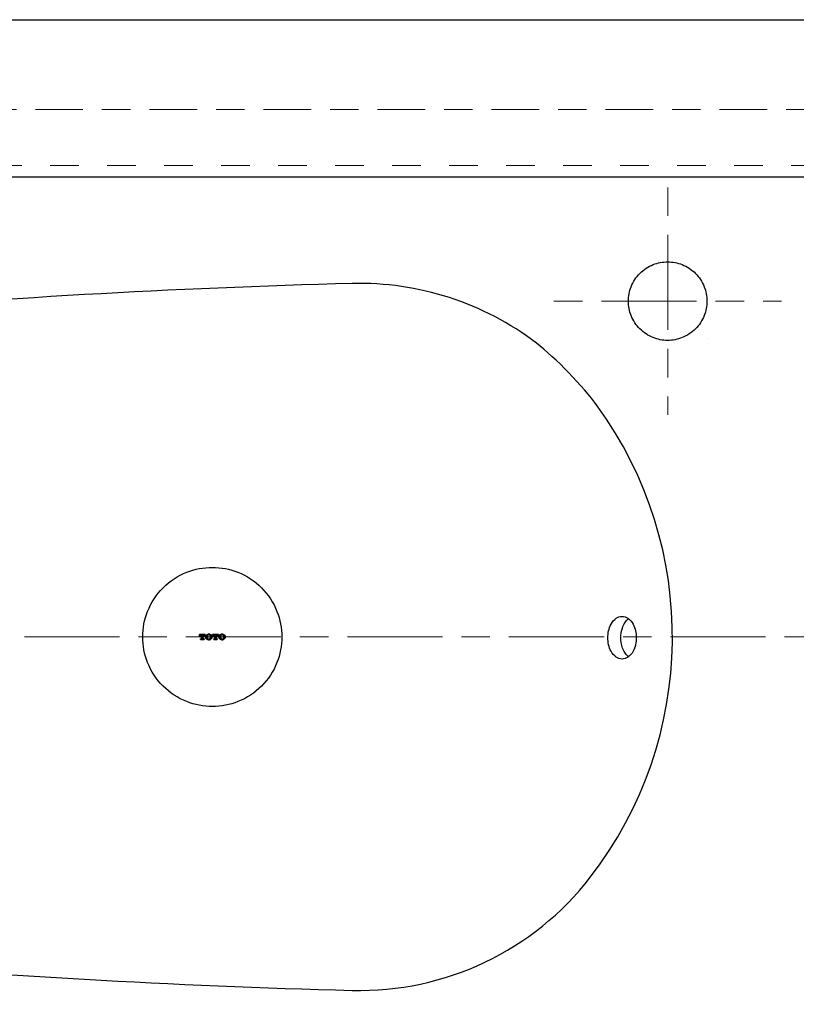
# Model space of a CAD drawing. Units: millimetres. Extents: x 0 to 250, y -250 to 0.
# Drawn here: x 73 to 110, y -86 to -40 of the extents above; entities that cross this region are included whole.
import ezdxf

# ---------------------------------------------------------------- set-up
doc = ezdxf.new("R2010")
doc.units = ezdxf.units.MM
doc.header["$MEASUREMENT"] = 0
for name, pattern in [('AI-Linetype-1', [7.670937, 1.353695, -0.902463, 4.512316, -0.902463]), ('AI-Linetype-18', [7.670937, 1.353695, -0.902463, 4.512316, -0.902463]), ('AI-Linetype-2', [7.670937, 1.353695, -0.902463, 4.512316, -0.902463]), ('AI-Linetype-21', [5.414779, 1.353695, -0.902463, 2.256158, -0.902463]), ('AI-Linetype-22', [2.70739, 1.353695, -1.353695])]:
    doc.linetypes.add(name, pattern=pattern)
doc.layers.add('Layer 1', color=7, linetype='Continuous')

msp = doc.modelspace()

# ---------------------------------------------------------------- linework, layer by layer
at = {"layer": 'Layer 1', "color": 7, "lineweight": 30}
for points in [[(9.318, -83.616), (16.439, -68.96), (9.318, -54.304), (15.683, -39.648), (124.814, -39.648), (131.179, -54.304), (124.058, -68.96), (131.179, -83.616), (124.814, -98.272), (15.683, -98.272), (9.318, -83.616)], [(81.916, -68.838), (81.916, -68.93)], [(82.188, -68.838), (81.916, -68.838)], [(81.916, -68.93), (81.947, -68.93)], [(81.947, -68.93), (81.947, -68.92)], [(81.967, -69.083), (81.967, -69.052)], [(81.967, -69.052), (82.002, -69.052)], [(81.967, -69.083), (82.137, -69.083)], [(81.998, -68.869), (82.021, -68.869)], [(82.021, -69.032), (82.021, -68.869)], [(82.021, -68.96), (82.082, -68.96)], [(82.052, -69.083), (82.052, -68.838)], [(82.106, -68.869), (82.082, -68.869)], [(82.082, -69.032), (82.082, -68.869)], [(82.137, -69.052), (82.101, -69.052)], [(82.137, -69.083), (82.137, -69.052)], [(82.157, -68.93), (82.157, -68.92)], [(82.188, -68.93), (82.157, -68.93)], [(82.188, -68.838), (82.188, -68.93)], [(82.22, -68.96), (82.29, -68.96)], [(82.366, -68.858), (82.366, -68.827)], [(82.366, -69.093), (82.366, -69.062)], [(82.442, -68.96), (82.513, -68.96)], [(82.545, -68.838), (82.545, -68.93)], [(82.816, -68.838), (82.545, -68.838)], [(82.545, -68.93), (82.576, -68.93)], [(82.576, -68.93), (82.576, -68.92)], [(82.595, -69.083), (82.595, -69.052)], [(82.595, -69.052), (82.631, -69.052)], [(82.595, -69.083), (82.766, -69.083)], [(82.627, -68.869), (82.65, -68.869)], [(82.65, -69.032), (82.65, -68.869)], [(82.65, -68.96), (82.711, -68.96)], [(82.681, -69.083), (82.681, -68.838)], [(82.735, -68.869), (82.711, -68.869)], [(82.711, -69.032), (82.711, -68.869)], [(82.766, -69.052), (82.73, -69.052)], [(82.766, -69.083), (82.766, -69.052)], [(82.786, -68.93), (82.786, -68.92)], [(82.816, -68.93), (82.786, -68.93)], [(82.816, -68.838), (82.816, -68.93)], [(82.849, -68.96), (82.919, -68.96)], [(82.995, -68.858), (82.995, -68.827)], [(82.995, -69.093), (82.995, -69.062)], [(83.071, -68.96), (83.142, -68.96)]]:
    msp.add_lwpolyline(points, dxfattribs=at)
at = {"layer": 'Layer 1', "color": 7, "linetype": 'AI-Linetype-1', "lineweight": 20}
msp.add_lwpolyline([(104.155, -47.613), (104.155, -58.413)], dxfattribs=at)
at = {"layer": 'Layer 1', "color": 7, "linetype": 'AI-Linetype-2', "lineweight": 20}
msp.add_lwpolyline([(98.756, -53.013), (109.555, -53.013)], dxfattribs=at)
at = {"layer": 'Layer 1', "color": 7, "lineweight": 106}
msp.add_lwpolyline([(106.108, -54.774), (106.108, -54.774)], dxfattribs=at)
at = {"layer": 'Layer 1', "color": 7, "linetype": 'AI-Linetype-18', "lineweight": 20}
msp.add_lwpolyline([(9.983, -68.96), (116.638, -68.96)], dxfattribs=at)
at = {"layer": 'Layer 1', "color": 7, "linetype": 'AI-Linetype-21', "lineweight": 20}
msp.add_open_spline([(110.776, -94.009), (113.425, -94.009), (115.572, -91.861), (115.572, -89.212), (115.572, -75.711), (115.572, -62.209), (115.572, -48.708), (115.572, -46.059), (113.425, -43.911), (110.776, -43.911), (83.773, -43.911), (56.77, -43.911), (29.767, -43.911), (27.118, -43.911), (24.97, -46.059), (24.97, -48.708), (24.97, -62.209), (24.97, -75.711), (24.97, -89.212), (24.97, -91.861), (27.118, -94.009), (29.767, -94.009), (56.77, -94.009), (83.773, -94.009), (110.776, -94.009)], degree=3, knots=[0, 0, 0, 0, 1, 1, 1, 2, 2, 2, 3, 3, 3, 4, 4, 4, 5, 5, 5, 6, 6, 6, 7, 7, 7, 8, 8, 8, 8], dxfattribs=at)
at = {"layer": 'Layer 1', "color": 7, "linetype": 'AI-Linetype-22', "lineweight": 20}
msp.add_open_spline([(110.776, -91.344), (111.953, -91.344), (112.907, -90.389), (112.907, -89.212), (112.907, -75.711), (112.907, -62.209), (112.907, -48.708), (112.907, -47.531), (111.953, -46.576), (110.776, -46.576), (83.773, -46.576), (56.77, -46.576), (29.767, -46.576), (28.59, -46.576), (27.635, -47.531), (27.635, -48.708), (27.635, -62.209), (27.635, -75.711), (27.635, -89.212), (27.635, -90.389), (28.59, -91.344), (29.767, -91.344), (56.77, -91.344), (83.773, -91.344), (110.776, -91.344)], degree=3, knots=[0, 0, 0, 0, 1, 1, 1, 2, 2, 2, 3, 3, 3, 4, 4, 4, 5, 5, 5, 6, 6, 6, 7, 7, 7, 8, 8, 8, 8], dxfattribs=at)
at = {"layer": 'Layer 1', "color": 7, "lineweight": 30}
for points, knots in [([(110.776, -90.811), (111.659, -90.811), (112.374, -90.095), (112.374, -89.212), (112.374, -75.711), (112.374, -62.209), (112.374, -48.708), (112.374, -47.824), (111.659, -47.109), (110.776, -47.109), (83.773, -47.109), (56.77, -47.109), (29.767, -47.109), (28.884, -47.109), (28.168, -47.824), (28.168, -48.708), (28.168, -62.209), (28.168, -75.711), (28.168, -89.212), (28.168, -90.095), (28.884, -90.811), (29.767, -90.811), (56.77, -90.811), (83.773, -90.811), (110.776, -90.811)], [0, 0, 0, 0, 1, 1, 1, 2, 2, 2, 3, 3, 3, 4, 4, 4, 5, 5, 5, 6, 6, 6, 7, 7, 7, 8, 8, 8, 8]), ([(106.021, -53.013), (106.021, -52.778), (105.977, -52.545), (105.89, -52.326), (105.796, -52.089), (105.655, -51.874), (105.475, -51.694), (105.294, -51.514), (105.079, -51.372), (104.842, -51.279), (104.623, -51.192), (104.391, -51.148), (104.155, -51.148), (103.92, -51.148), (103.688, -51.192), (103.469, -51.279), (103.232, -51.372), (103.017, -51.514), (102.837, -51.694), (102.656, -51.874), (102.515, -52.089), (102.421, -52.326), (102.335, -52.545), (102.29, -52.778), (102.29, -53.013), (102.29, -53.248), (102.335, -53.481), (102.421, -53.7), (102.515, -53.936), (102.656, -54.152), (102.837, -54.332), (103.017, -54.512), (103.232, -54.653), (103.469, -54.747), (103.688, -54.834), (103.92, -54.878), (104.155, -54.878), (104.391, -54.878), (104.623, -54.834), (104.842, -54.747), (105.079, -54.653), (105.294, -54.512), (105.475, -54.332), (105.655, -54.152), (105.796, -53.936), (105.89, -53.7), (105.977, -53.481), (106.021, -53.248), (106.021, -53.013)], [0, 0, 0, 0, 1, 1, 1, 2, 2, 2, 3, 3, 3, 4, 4, 4, 5, 5, 5, 6, 6, 6, 7, 7, 7, 8, 8, 8, 9, 9, 9, 10, 10, 10, 11, 11, 11, 12, 12, 12, 13, 13, 13, 14, 14, 14, 15, 15, 15, 16, 16, 16, 16]), ([(97.923, -55.008), (98.826, -55.697), (100.145, -57.07), (100.814, -57.99), (105.686, -64.691), (105.555, -73.802), (100.492, -80.359), (97.792, -83.857), (93.585, -85.857), (89.168, -85.743), (72.202, -85.308), (55.281, -83.796), (38.507, -81.218), (38.507, -73.046), (38.507, -64.874), (38.507, -56.702), (55.281, -54.124), (72.202, -52.612), (89.168, -52.177), (92.324, -52.096), (95.412, -53.095), (97.923, -55.008)], [0, 0, 0, 0, 1, 1, 1, 2, 2, 2, 3, 3, 3, 4, 4, 4, 5, 5, 5, 6, 6, 6, 7, 7, 7, 7]), ([(85.833, -68.96), (85.833, -68.543), (85.754, -68.131), (85.601, -67.744), (85.435, -67.324), (85.185, -66.943), (84.865, -66.624), (84.546, -66.304), (84.165, -66.054), (83.745, -65.888), (83.358, -65.735), (82.945, -65.656), (82.529, -65.656), (82.112, -65.656), (81.7, -65.735), (81.313, -65.888), (80.893, -66.054), (80.511, -66.304), (80.192, -66.624), (79.873, -66.943), (79.623, -67.324), (79.457, -67.744), (79.303, -68.131), (79.224, -68.543), (79.224, -68.96), (79.224, -69.377), (79.303, -69.789), (79.457, -70.176), (79.623, -70.596), (79.873, -70.977), (80.192, -71.297), (80.511, -71.616), (80.893, -71.866), (81.313, -72.032), (81.7, -72.186), (82.112, -72.265), (82.529, -72.265), (82.945, -72.265), (83.358, -72.186), (83.745, -72.032), (84.165, -71.866), (84.546, -71.616), (84.865, -71.297), (85.185, -70.978), (85.435, -70.596), (85.601, -70.176), (85.754, -69.789), (85.833, -69.377), (85.833, -68.96)], [0, 0, 0, 0, 1, 1, 1, 2, 2, 2, 3, 3, 3, 4, 4, 4, 5, 5, 5, 6, 6, 6, 7, 7, 7, 8, 8, 8, 9, 9, 9, 10, 10, 10, 11, 11, 11, 12, 12, 12, 13, 13, 13, 14, 14, 14, 15, 15, 15, 16, 16, 16, 16]), ([(101.989, -67.985), (101.888, -67.985), (101.794, -68.019), (101.712, -68.075), (101.608, -68.145), (101.527, -68.245), (101.468, -68.353), (101.361, -68.547), (101.313, -68.78), (101.313, -68.998), (101.313, -69.217), (101.361, -69.449), (101.468, -69.643), (101.527, -69.751), (101.608, -69.852), (101.712, -69.922), (101.794, -69.977), (101.888, -70.011), (101.989, -70.011), (102.09, -70.011), (102.184, -69.977), (102.266, -69.922), (102.371, -69.852), (102.451, -69.751), (102.51, -69.643), (102.618, -69.449), (102.665, -69.217), (102.665, -68.998), (102.665, -68.78), (102.618, -68.547), (102.51, -68.353), (102.451, -68.245), (102.371, -68.145), (102.266, -68.075), (102.184, -68.019), (102.09, -67.985), (101.989, -67.985)], [0, 0, 0, 0, 1, 1, 1, 2, 2, 2, 3, 3, 3, 4, 4, 4, 5, 5, 5, 6, 6, 6, 7, 7, 7, 8, 8, 8, 9, 9, 9, 10, 10, 10, 11, 11, 11, 12, 12, 12, 12]), ([(102.297, -69.9), (101.965, -69.645), (101.833, -69.035), (102.003, -68.537), (102.068, -68.348), (102.171, -68.194), (102.297, -68.097)], [0, 0, 0, 0, 1, 1, 1, 2, 2, 2, 2]), ([(81.998, -68.869), (82.006, -68.869), (82.013, -68.869), (82.02, -68.869), (82.021, -68.869), (82.021, -68.869), (82.021, -68.869), (82.022, -68.869), (82.021, -68.869), (82.021, -68.869), (82.021, -68.869), (82.021, -68.87), (82.021, -68.87), (82.021, -68.871), (82.021, -68.872), (82.021, -68.873), (82.021, -68.875), (82.021, -68.877), (82.021, -68.879), (82.021, -68.883), (82.021, -68.886), (82.021, -68.89), (82.021, -68.905), (82.021, -68.92), (82.021, -68.935), (82.021, -68.965), (82.021, -68.995), (82.021, -69.025), (82.021, -69.027), (82.021, -69.028), (82.021, -69.03), (82.021, -69.031), (82.021, -69.031), (82.021, -69.032), (82.021, -69.034), (82.021, -69.036), (82.02, -69.038), (82.018, -69.046), (82.011, -69.052), (82.002, -69.052), (82.002, -69.052), (82.002, -69.052), (82.002, -69.052), (82.002, -69.052), (82.001, -69.052), (82.001, -69.052), (81.998, -69.052), (81.995, -69.052), (81.991, -69.052), (81.985, -69.052), (81.979, -69.052), (81.973, -69.052), (81.971, -69.052), (81.969, -69.052), (81.968, -69.052), (81.967, -69.052), (81.967, -69.052), (81.967, -69.052), (81.966, -69.052), (81.967, -69.052), (81.967, -69.053), (81.967, -69.054), (81.967, -69.054), (81.967, -69.055), (81.967, -69.058), (81.967, -69.061), (81.967, -69.065), (81.967, -69.068), (81.967, -69.071), (81.967, -69.074), (81.967, -69.076), (81.967, -69.077), (81.967, -69.079), (81.967, -69.08), (81.967, -69.08), (81.967, -69.081), (81.967, -69.081), (81.967, -69.082), (81.967, -69.082), (81.967, -69.082), (81.967, -69.082), (81.967, -69.082), (81.967, -69.083), (81.966, -69.083), (81.967, -69.083), (81.967, -69.083), (81.967, -69.083), (81.967, -69.083), (81.992, -69.083), (82.017, -69.083), (82.042, -69.083), (82.069, -69.083), (82.096, -69.083), (82.123, -69.083), (82.126, -69.083), (82.13, -69.083), (82.133, -69.083), (82.134, -69.083), (82.135, -69.083), (82.136, -69.083), (82.136, -69.083), (82.136, -69.083), (82.137, -69.083), (82.137, -69.083), (82.137, -69.082), (82.137, -69.082), (82.137, -69.082), (82.137, -69.082), (82.137, -69.081), (82.137, -69.08), (82.137, -69.078), (82.137, -69.076), (82.137, -69.07), (82.137, -69.063), (82.137, -69.056), (82.137, -69.056), (82.137, -69.055), (82.137, -69.054), (82.137, -69.053), (82.137, -69.053), (82.137, -69.052), (82.137, -69.052), (82.137, -69.052), (82.137, -69.052), (82.137, -69.052), (82.137, -69.052), (82.137, -69.052), (82.137, -69.052), (82.136, -69.052), (82.136, -69.052), (82.135, -69.052), (82.133, -69.052), (82.131, -69.052), (82.128, -69.052), (82.125, -69.052), (82.121, -69.052), (82.118, -69.052), (82.115, -69.052), (82.111, -69.052), (82.109, -69.052), (82.108, -69.052), (82.106, -69.052), (82.105, -69.052), (82.104, -69.052), (82.104, -69.052), (82.103, -69.052), (82.103, -69.052), (82.102, -69.052), (82.102, -69.052), (82.102, -69.052), (82.102, -69.052), (82.102, -69.052), (82.102, -69.052), (82.102, -69.052), (82.1, -69.052), (82.098, -69.052), (82.096, -69.051), (82.091, -69.05), (82.088, -69.047), (82.086, -69.043), (82.082, -69.038), (82.082, -69.033), (82.082, -69.027), (82.082, -69.026), (82.082, -69.024), (82.082, -69.022), (82.082, -69.019), (82.082, -69.015), (82.082, -69.012), (82.082, -69.005), (82.082, -68.998), (82.082, -68.991), (82.082, -68.976), (82.082, -68.963), (82.082, -68.949), (82.082, -68.934), (82.082, -68.92), (82.082, -68.906), (82.082, -68.899), (82.082, -68.892), (82.082, -68.885), (82.082, -68.882), (82.082, -68.878), (82.082, -68.875), (82.082, -68.873), (82.082, -68.871), (82.082, -68.869), (82.082, -68.869), (82.082, -68.869), (82.082, -68.869), (82.082, -68.869), (82.082, -68.869), (82.083, -68.869), (82.083, -68.869), (82.084, -68.869), (82.084, -68.869), (82.085, -68.869), (82.086, -68.869), (82.087, -68.869), (82.091, -68.869), (82.095, -68.869), (82.099, -68.869), (82.101, -68.869), (82.103, -68.869), (82.106, -68.869), (82.111, -68.869), (82.116, -68.869), (82.121, -68.871), (82.132, -68.874), (82.141, -68.881), (82.147, -68.89), (82.153, -68.899), (82.157, -68.909), (82.157, -68.92), (82.157, -68.92), (82.157, -68.92), (82.157, -68.92), (82.157, -68.921), (82.157, -68.921), (82.157, -68.921), (82.157, -68.923), (82.157, -68.924), (82.157, -68.925), (82.157, -68.926), (82.157, -68.927), (82.157, -68.928), (82.157, -68.929), (82.157, -68.929), (82.157, -68.929), (82.157, -68.93), (82.157, -68.93), (82.157, -68.93), (82.157, -68.931), (82.157, -68.93), (82.157, -68.93), (82.157, -68.93), (82.157, -68.93), (82.158, -68.93), (82.16, -68.93), (82.162, -68.93), (82.164, -68.93), (82.168, -68.93), (82.172, -68.93), (82.176, -68.93), (82.178, -68.93), (82.181, -68.93), (82.183, -68.93), (82.184, -68.93), (82.185, -68.93), (82.186, -68.93), (82.186, -68.93), (82.187, -68.93), (82.187, -68.93), (82.188, -68.93), (82.188, -68.929), (82.188, -68.929), (82.188, -68.925), (82.188, -68.921), (82.188, -68.916), (82.188, -68.908), (82.188, -68.9), (82.188, -68.891), (82.188, -68.876), (82.188, -68.861), (82.188, -68.846), (82.188, -68.844), (82.188, -68.842), (82.188, -68.841), (82.188, -68.84), (82.188, -68.839), (82.188, -68.838), (82.188, -68.837), (82.187, -68.838), (82.187, -68.838), (82.186, -68.838), (82.186, -68.838), (82.185, -68.838), (82.181, -68.838), (82.178, -68.838), (82.174, -68.838), (82.166, -68.838), (82.159, -68.838), (82.151, -68.838), (82.121, -68.838), (82.091, -68.838), (82.061, -68.838), (82.031, -68.838), (82.001, -68.838), (81.971, -68.838), (81.956, -68.838), (81.941, -68.838), (81.926, -68.838), (81.924, -68.838), (81.923, -68.838), (81.921, -68.838), (81.92, -68.838), (81.919, -68.838), (81.918, -68.838), (81.917, -68.838), (81.917, -68.838), (81.916, -68.838), (81.916, -68.838), (81.916, -68.838), (81.916, -68.838), (81.916, -68.842), (81.916, -68.846), (81.916, -68.85), (81.916, -68.857), (81.916, -68.865), (81.916, -68.872), (81.916, -68.889), (81.916, -68.906), (81.916, -68.923), (81.916, -68.925), (81.916, -68.927), (81.916, -68.929), (81.916, -68.929), (81.916, -68.929), (81.916, -68.93), (81.916, -68.93), (81.916, -68.93), (81.916, -68.93), (81.916, -68.93), (81.917, -68.93), (81.918, -68.93), (81.918, -68.93), (81.92, -68.93), (81.921, -68.93), (81.925, -68.93), (81.929, -68.93), (81.933, -68.93), (81.937, -68.93), (81.942, -68.93), (81.946, -68.93), (81.946, -68.93), (81.946, -68.93), (81.947, -68.93), (81.947, -68.93), (81.947, -68.93), (81.947, -68.93), (81.947, -68.929), (81.947, -68.929), (81.947, -68.928), (81.947, -68.927), (81.947, -68.926), (81.947, -68.925), (81.947, -68.924), (81.947, -68.923), (81.947, -68.922), (81.947, -68.921), (81.947, -68.921), (81.947, -68.92), (81.947, -68.915), (81.947, -68.91), (81.949, -68.905), (81.955, -68.883), (81.975, -68.869), (81.998, -68.869)], [0, 0, 0, 0, 1, 1, 1, 2, 2, 2, 3, 3, 3, 4, 4, 4, 5, 5, 5, 6, 6, 6, 7, 7, 7, 8, 8, 8, 9, 9, 9, 10, 10, 10, 11, 11, 11, 12, 12, 12, 13, 13, 13, 14, 14, 14, 15, 15, 15, 16, 16, 16, 17, 17, 17, 18, 18, 18, 19, 19, 19, 20, 20, 20, 21, 21, 21, 22, 22, 22, 23, 23, 23, 24, 24, 24, 25, 25, 25, 26, 26, 26, 27, 27, 27, 28, 28, 28, 29, 29, 29, 30, 30, 30, 31, 31, 31, 32, 32, 32, 33, 33, 33, 34, 34, 34, 35, 35, 35, 36, 36, 36, 37, 37, 37, 38, 38, 38, 39, 39, 39, 40, 40, 40, 41, 41, 41, 42, 42, 42, 43, 43, 43, 44, 44, 44, 45, 45, 45, 46, 46, 46, 47, 47, 47, 48, 48, 48, 49, 49, 49, 50, 50, 50, 51, 51, 51, 52, 52, 52, 53, 53, 53, 54, 54, 54, 55, 55, 55, 56, 56, 56, 57, 57, 57, 58, 58, 58, 59, 59, 59, 60, 60, 60, 61, 61, 61, 62, 62, 62, 63, 63, 63, 64, 64, 64, 65, 65, 65, 66, 66, 66, 67, 67, 67, 68, 68, 68, 69, 69, 69, 70, 70, 70, 71, 71, 71, 72, 72, 72, 73, 73, 73, 74, 74, 74, 75, 75, 75, 76, 76, 76, 77, 77, 77, 78, 78, 78, 79, 79, 79, 80, 80, 80, 81, 81, 81, 82, 82, 82, 83, 83, 83, 84, 84, 84, 85, 85, 85, 86, 86, 86, 87, 87, 87, 88, 88, 88, 89, 89, 89, 90, 90, 90, 91, 91, 91, 92, 92, 92, 93, 93, 93, 94, 94, 94, 95, 95, 95, 96, 96, 96, 97, 97, 97, 98, 98, 98, 99, 99, 99, 100, 100, 100, 101, 101, 101, 102, 102, 102, 103, 103, 103, 104, 104, 104, 105, 105, 105, 106, 106, 106, 107, 107, 107, 108, 108, 108, 109, 109, 109, 110, 110, 110, 111, 111, 111, 112, 112, 112, 113, 113, 113, 114, 114, 114, 115, 115, 115, 116, 116, 116, 117, 117, 117, 118, 118, 118, 119, 119, 119, 119]), ([(81.998, -68.869), (81.992, -68.869), (81.986, -68.87), (81.981, -68.871), (81.976, -68.873), (81.971, -68.876), (81.966, -68.88), (81.962, -68.883), (81.958, -68.888), (81.955, -68.892), (81.951, -68.898), (81.949, -68.903), (81.948, -68.909), (81.947, -68.912), (81.947, -68.916), (81.947, -68.92)], [0, 0, 0, 0, 1, 1, 1, 2, 2, 2, 3, 3, 3, 4, 4, 4, 5, 5, 5, 5]), ([(82.002, -69.052), (82.004, -69.052), (82.007, -69.051), (82.009, -69.051), (82.011, -69.05), (82.013, -69.049), (82.014, -69.048), (82.016, -69.046), (82.017, -69.045), (82.018, -69.043), (82.02, -69.041), (82.02, -69.039), (82.021, -69.037), (82.021, -69.036), (82.021, -69.034), (82.021, -69.032)], [0, 0, 0, 0, 1, 1, 1, 2, 2, 2, 3, 3, 3, 4, 4, 4, 5, 5, 5, 5]), ([(82.082, -69.032), (82.082, -69.035), (82.083, -69.037), (82.083, -69.039), (82.084, -69.041), (82.085, -69.043), (82.086, -69.045), (82.088, -69.046), (82.089, -69.048), (82.091, -69.049), (82.093, -69.05), (82.095, -69.051), (82.097, -69.051), (82.098, -69.052), (82.1, -69.052), (82.101, -69.052)], [0, 0, 0, 0, 1, 1, 1, 2, 2, 2, 3, 3, 3, 4, 4, 4, 5, 5, 5, 5]), ([(82.157, -68.92), (82.156, -68.914), (82.156, -68.908), (82.154, -68.903), (82.152, -68.897), (82.149, -68.892), (82.146, -68.888), (82.142, -68.883), (82.138, -68.879), (82.133, -68.876), (82.128, -68.873), (82.122, -68.871), (82.117, -68.87), (82.113, -68.869), (82.109, -68.869), (82.106, -68.869)], [0, 0, 0, 0, 1, 1, 1, 2, 2, 2, 3, 3, 3, 4, 4, 4, 5, 5, 5, 5]), ([(82.456, -69.067), (82.521, -69.023), (82.532, -68.932), (82.479, -68.874), (82.455, -68.847), (82.417, -68.831), (82.382, -68.828), (82.345, -68.824), (82.308, -68.833), (82.277, -68.854), (82.211, -68.897), (82.2, -68.989), (82.253, -69.046), (82.278, -69.073), (82.315, -69.089), (82.351, -69.093), (82.388, -69.096), (82.424, -69.087), (82.456, -69.067)], [0, 0, 0, 0, 1, 1, 1, 2, 2, 2, 3, 3, 3, 4, 4, 4, 5, 5, 5, 6, 6, 6, 6]), ([(82.277, -68.854), (82.266, -68.863), (82.255, -68.872), (82.246, -68.883), (82.237, -68.894), (82.23, -68.907), (82.226, -68.921), (82.222, -68.935), (82.219, -68.949), (82.22, -68.963), (82.22, -68.978), (82.223, -68.992), (82.228, -69.006), (82.233, -69.019), (82.24, -69.032), (82.25, -69.043), (82.258, -69.052), (82.267, -69.059), (82.277, -69.067)], [0, 0, 0, 0, 1, 1, 1, 2, 2, 2, 3, 3, 3, 4, 4, 4, 5, 5, 5, 6, 6, 6, 6]), ([(82.277, -69.067), (82.266, -69.058), (82.255, -69.049), (82.246, -69.037), (82.237, -69.026), (82.23, -69.013), (82.226, -68.999), (82.222, -68.985), (82.219, -68.971), (82.22, -68.957), (82.22, -68.942), (82.223, -68.928), (82.228, -68.914), (82.233, -68.901), (82.24, -68.888), (82.25, -68.878), (82.258, -68.869), (82.267, -68.861), (82.277, -68.854)], [0, 0, 0, 0, 1, 1, 1, 2, 2, 2, 3, 3, 3, 4, 4, 4, 5, 5, 5, 6, 6, 6, 6]), ([(82.366, -68.827), (82.348, -68.828), (82.33, -68.83), (82.313, -68.836), (82.301, -68.84), (82.289, -68.847), (82.277, -68.854)], [0, 0, 0, 0, 1, 1, 1, 2, 2, 2, 2]), ([(82.277, -69.067), (82.293, -69.075), (82.309, -69.084), (82.326, -69.089), (82.339, -69.092), (82.353, -69.092), (82.366, -69.093)], [0, 0, 0, 0, 1, 1, 1, 2, 2, 2, 2]), ([(82.298, -69.012), (82.291, -68.99), (82.288, -68.966), (82.291, -68.942), (82.292, -68.93), (82.295, -68.918), (82.298, -68.907), (82.302, -68.895), (82.309, -68.886), (82.318, -68.877), (82.356, -68.842), (82.418, -68.858), (82.434, -68.908), (82.442, -68.931), (82.444, -68.954), (82.442, -68.978), (82.44, -68.99), (82.438, -69.002), (82.434, -69.013), (82.43, -69.025), (82.424, -69.034), (82.415, -69.043), (82.376, -69.078), (82.314, -69.062), (82.298, -69.012)], [0, 0, 0, 0, 1, 1, 1, 2, 2, 2, 3, 3, 3, 4, 4, 4, 5, 5, 5, 6, 6, 6, 7, 7, 7, 8, 8, 8, 8]), ([(82.298, -68.908), (82.294, -68.927), (82.29, -68.945), (82.29, -68.964), (82.291, -68.98), (82.295, -68.996), (82.298, -69.012)], [0, 0, 0, 0, 1, 1, 1, 2, 2, 2, 2]), ([(82.298, -69.012), (82.294, -68.994), (82.29, -68.975), (82.29, -68.956), (82.291, -68.94), (82.295, -68.924), (82.298, -68.908)], [0, 0, 0, 0, 1, 1, 1, 2, 2, 2, 2]), ([(82.434, -68.908), (82.431, -68.9), (82.428, -68.893), (82.423, -68.887), (82.418, -68.88), (82.412, -68.874), (82.406, -68.87), (82.399, -68.866), (82.391, -68.862), (82.384, -68.86), (82.376, -68.858), (82.368, -68.858), (82.36, -68.859), (82.352, -68.859), (82.344, -68.861), (82.336, -68.865), (82.329, -68.868), (82.323, -68.873), (82.317, -68.878), (82.311, -68.884), (82.306, -68.89), (82.302, -68.898), (82.301, -68.901), (82.3, -68.904), (82.298, -68.908)], [0, 0, 0, 0, 1, 1, 1, 2, 2, 2, 3, 3, 3, 4, 4, 4, 5, 5, 5, 6, 6, 6, 7, 7, 7, 8, 8, 8, 8]), ([(82.298, -69.012), (82.302, -69.02), (82.305, -69.027), (82.309, -69.034), (82.314, -69.04), (82.32, -69.046), (82.327, -69.05), (82.334, -69.054), (82.341, -69.058), (82.349, -69.06), (82.356, -69.062), (82.365, -69.062), (82.373, -69.062), (82.381, -69.061), (82.389, -69.059), (82.396, -69.056), (82.403, -69.052), (82.41, -69.048), (82.416, -69.042), (82.422, -69.036), (82.427, -69.03), (82.43, -69.023), (82.432, -69.02), (82.433, -69.016), (82.434, -69.012)], [0, 0, 0, 0, 1, 1, 1, 2, 2, 2, 3, 3, 3, 4, 4, 4, 5, 5, 5, 6, 6, 6, 7, 7, 7, 8, 8, 8, 8]), ([(82.456, -68.854), (82.44, -68.845), (82.424, -68.836), (82.407, -68.832), (82.394, -68.829), (82.38, -68.828), (82.366, -68.827)], [0, 0, 0, 0, 1, 1, 1, 2, 2, 2, 2]), ([(82.366, -69.093), (82.384, -69.092), (82.402, -69.091), (82.419, -69.085), (82.432, -69.08), (82.444, -69.074), (82.456, -69.067)], [0, 0, 0, 0, 1, 1, 1, 2, 2, 2, 2]), ([(82.434, -69.012), (82.438, -68.994), (82.443, -68.975), (82.442, -68.956), (82.442, -68.94), (82.438, -68.924), (82.434, -68.908)], [0, 0, 0, 0, 1, 1, 1, 2, 2, 2, 2]), ([(82.434, -68.908), (82.438, -68.927), (82.443, -68.945), (82.442, -68.964), (82.442, -68.98), (82.438, -68.996), (82.434, -69.012)], [0, 0, 0, 0, 1, 1, 1, 2, 2, 2, 2]), ([(82.456, -69.067), (82.467, -69.058), (82.478, -69.049), (82.487, -69.037), (82.496, -69.026), (82.502, -69.013), (82.507, -68.999), (82.511, -68.985), (82.513, -68.971), (82.513, -68.957), (82.512, -68.942), (82.509, -68.928), (82.504, -68.914), (82.499, -68.901), (82.492, -68.888), (82.483, -68.878), (82.475, -68.869), (82.465, -68.861), (82.456, -68.854)], [0, 0, 0, 0, 1, 1, 1, 2, 2, 2, 3, 3, 3, 4, 4, 4, 5, 5, 5, 6, 6, 6, 6]), ([(82.456, -68.854), (82.467, -68.863), (82.478, -68.872), (82.487, -68.883), (82.496, -68.894), (82.502, -68.907), (82.507, -68.921), (82.511, -68.935), (82.513, -68.949), (82.513, -68.963), (82.512, -68.978), (82.509, -68.992), (82.504, -69.006), (82.499, -69.019), (82.492, -69.032), (82.483, -69.043), (82.475, -69.052), (82.465, -69.059), (82.456, -69.067)], [0, 0, 0, 0, 1, 1, 1, 2, 2, 2, 3, 3, 3, 4, 4, 4, 5, 5, 5, 6, 6, 6, 6]), ([(82.711, -69.032), (82.711, -69.003), (82.711, -68.972), (82.711, -68.943), (82.711, -68.928), (82.711, -68.912), (82.711, -68.898), (82.711, -68.89), (82.711, -68.883), (82.711, -68.875), (82.711, -68.873), (82.711, -68.871), (82.711, -68.869), (82.711, -68.869), (82.711, -68.869), (82.711, -68.869), (82.711, -68.869), (82.711, -68.869), (82.711, -68.869), (82.712, -68.869), (82.713, -68.869), (82.713, -68.869), (82.714, -68.869), (82.715, -68.869), (82.716, -68.869), (82.72, -68.869), (82.723, -68.869), (82.727, -68.869), (82.729, -68.869), (82.731, -68.869), (82.733, -68.869), (82.742, -68.869), (82.751, -68.87), (82.759, -68.875), (82.769, -68.88), (82.776, -68.888), (82.781, -68.898), (82.784, -68.905), (82.786, -68.912), (82.786, -68.92), (82.786, -68.92), (82.786, -68.92), (82.786, -68.921), (82.786, -68.921), (82.786, -68.923), (82.786, -68.924), (82.786, -68.926), (82.786, -68.928), (82.786, -68.93), (82.786, -68.93), (82.785, -68.93), (82.786, -68.93), (82.786, -68.93), (82.786, -68.93), (82.786, -68.93), (82.786, -68.93), (82.787, -68.93), (82.787, -68.93), (82.787, -68.93), (82.788, -68.93), (82.789, -68.93), (82.789, -68.93), (82.791, -68.93), (82.792, -68.93), (82.796, -68.93), (82.8, -68.93), (82.804, -68.93), (82.806, -68.93), (82.808, -68.93), (82.811, -68.93), (82.812, -68.93), (82.813, -68.93), (82.814, -68.93), (82.814, -68.93), (82.815, -68.93), (82.815, -68.93), (82.816, -68.93), (82.816, -68.931), (82.816, -68.93), (82.816, -68.913), (82.816, -68.896), (82.816, -68.88), (82.816, -68.872), (82.816, -68.865), (82.816, -68.857), (82.816, -68.853), (82.816, -68.85), (82.816, -68.846), (82.816, -68.844), (82.816, -68.842), (82.816, -68.84), (82.816, -68.84), (82.816, -68.84), (82.816, -68.839), (82.816, -68.839), (82.816, -68.838), (82.816, -68.838), (82.816, -68.838), (82.817, -68.838), (82.816, -68.838), (82.816, -68.838), (82.815, -68.838), (82.814, -68.838), (82.799, -68.838), (82.784, -68.838), (82.769, -68.838), (82.739, -68.838), (82.709, -68.838), (82.679, -68.838), (82.649, -68.838), (82.619, -68.838), (82.589, -68.838), (82.581, -68.838), (82.574, -68.838), (82.566, -68.838), (82.562, -68.838), (82.559, -68.838), (82.555, -68.838), (82.553, -68.838), (82.551, -68.838), (82.549, -68.838), (82.548, -68.838), (82.547, -68.838), (82.547, -68.838), (82.546, -68.838), (82.545, -68.838), (82.545, -68.838), (82.545, -68.838), (82.545, -68.837), (82.545, -68.838), (82.545, -68.838), (82.545, -68.838), (82.545, -68.838), (82.545, -68.838), (82.545, -68.838), (82.545, -68.839), (82.545, -68.854), (82.545, -68.869), (82.545, -68.884), (82.545, -68.892), (82.545, -68.9), (82.545, -68.909), (82.545, -68.913), (82.545, -68.917), (82.545, -68.921), (82.545, -68.923), (82.545, -68.926), (82.545, -68.928), (82.545, -68.928), (82.545, -68.929), (82.545, -68.929), (82.545, -68.93), (82.545, -68.93), (82.545, -68.93), (82.545, -68.931), (82.545, -68.93), (82.545, -68.93), (82.546, -68.93), (82.547, -68.93), (82.549, -68.93), (82.557, -68.93), (82.565, -68.93), (82.574, -68.93), (82.574, -68.93), (82.575, -68.93), (82.575, -68.93), (82.575, -68.93), (82.575, -68.93), (82.576, -68.93), (82.576, -68.93), (82.576, -68.93), (82.576, -68.93), (82.576, -68.93), (82.576, -68.929), (82.576, -68.929), (82.576, -68.928), (82.576, -68.927), (82.576, -68.926), (82.576, -68.924), (82.576, -68.922), (82.576, -68.92), (82.576, -68.911), (82.577, -68.904), (82.581, -68.897), (82.586, -68.887), (82.594, -68.879), (82.604, -68.874), (82.612, -68.87), (82.619, -68.869), (82.627, -68.869), (82.628, -68.869), (82.628, -68.869), (82.629, -68.869), (82.63, -68.869), (82.631, -68.869), (82.632, -68.869), (82.634, -68.869), (82.636, -68.869), (82.638, -68.869), (82.642, -68.869), (82.646, -68.869), (82.649, -68.869), (82.65, -68.869), (82.65, -68.869), (82.65, -68.869), (82.65, -68.869), (82.65, -68.869), (82.65, -68.869), (82.65, -68.869), (82.65, -68.87), (82.65, -68.87), (82.65, -68.871), (82.65, -68.872), (82.65, -68.873), (82.65, -68.875), (82.65, -68.877), (82.65, -68.879), (82.65, -68.886), (82.65, -68.893), (82.65, -68.901), (82.65, -68.915), (82.65, -68.93), (82.65, -68.945), (82.65, -68.959), (82.65, -68.974), (82.65, -68.989), (82.65, -68.996), (82.65, -69.003), (82.65, -69.011), (82.65, -69.014), (82.65, -69.018), (82.65, -69.022), (82.65, -69.023), (82.65, -69.025), (82.65, -69.027), (82.65, -69.03), (82.651, -69.033), (82.65, -69.036), (82.648, -69.045), (82.641, -69.051), (82.632, -69.052), (82.632, -69.052), (82.631, -69.052), (82.631, -69.052), (82.631, -69.052), (82.63, -69.052), (82.63, -69.052), (82.63, -69.052), (82.629, -69.052), (82.629, -69.052), (82.628, -69.052), (82.627, -69.052), (82.627, -69.052), (82.625, -69.052), (82.624, -69.052), (82.622, -69.052), (82.618, -69.052), (82.615, -69.052), (82.612, -69.052), (82.609, -69.052), (82.606, -69.052), (82.602, -69.052), (82.601, -69.052), (82.599, -69.052), (82.598, -69.052), (82.597, -69.052), (82.597, -69.052), (82.596, -69.052), (82.596, -69.052), (82.596, -69.052), (82.596, -69.052), (82.596, -69.052), (82.595, -69.052), (82.595, -69.052), (82.595, -69.053), (82.595, -69.054), (82.595, -69.054), (82.595, -69.061), (82.595, -69.067), (82.595, -69.074), (82.595, -69.075), (82.595, -69.077), (82.595, -69.078), (82.595, -69.079), (82.595, -69.08), (82.595, -69.081), (82.595, -69.081), (82.595, -69.081), (82.595, -69.082), (82.595, -69.082), (82.595, -69.082), (82.595, -69.083), (82.595, -69.083), (82.596, -69.083), (82.596, -69.083), (82.599, -69.083), (82.602, -69.083), (82.605, -69.083), (82.631, -69.083), (82.657, -69.083), (82.683, -69.083), (82.708, -69.083), (82.733, -69.083), (82.758, -69.083), (82.759, -69.083), (82.761, -69.083), (82.762, -69.083), (82.763, -69.083), (82.764, -69.083), (82.765, -69.083), (82.765, -69.083), (82.765, -69.083), (82.765, -69.083), (82.765, -69.083), (82.765, -69.083), (82.766, -69.083), (82.766, -69.083), (82.766, -69.083), (82.766, -69.083), (82.766, -69.082), (82.766, -69.082), (82.766, -69.081), (82.766, -69.078), (82.766, -69.075), (82.766, -69.072), (82.766, -69.066), (82.766, -69.06), (82.766, -69.053), (82.766, -69.053), (82.766, -69.052), (82.766, -69.052), (82.766, -69.052), (82.765, -69.052), (82.765, -69.052), (82.764, -69.052), (82.764, -69.052), (82.763, -69.052), (82.761, -69.052), (82.76, -69.052), (82.758, -69.052), (82.755, -69.052), (82.752, -69.052), (82.749, -69.052), (82.745, -69.052), (82.742, -69.052), (82.739, -69.052), (82.738, -69.052), (82.736, -69.052), (82.735, -69.052), (82.734, -69.052), (82.733, -69.052), (82.732, -69.052), (82.732, -69.052), (82.731, -69.052), (82.731, -69.052), (82.731, -69.052), (82.731, -69.052), (82.731, -69.052), (82.729, -69.052), (82.727, -69.052), (82.725, -69.051), (82.717, -69.049), (82.711, -69.041), (82.711, -69.032)], [0, 0, 0, 0, 1, 1, 1, 2, 2, 2, 3, 3, 3, 4, 4, 4, 5, 5, 5, 6, 6, 6, 7, 7, 7, 8, 8, 8, 9, 9, 9, 10, 10, 10, 11, 11, 11, 12, 12, 12, 13, 13, 13, 14, 14, 14, 15, 15, 15, 16, 16, 16, 17, 17, 17, 18, 18, 18, 19, 19, 19, 20, 20, 20, 21, 21, 21, 22, 22, 22, 23, 23, 23, 24, 24, 24, 25, 25, 25, 26, 26, 26, 27, 27, 27, 28, 28, 28, 29, 29, 29, 30, 30, 30, 31, 31, 31, 32, 32, 32, 33, 33, 33, 34, 34, 34, 35, 35, 35, 36, 36, 36, 37, 37, 37, 38, 38, 38, 39, 39, 39, 40, 40, 40, 41, 41, 41, 42, 42, 42, 43, 43, 43, 44, 44, 44, 45, 45, 45, 46, 46, 46, 47, 47, 47, 48, 48, 48, 49, 49, 49, 50, 50, 50, 51, 51, 51, 52, 52, 52, 53, 53, 53, 54, 54, 54, 55, 55, 55, 56, 56, 56, 57, 57, 57, 58, 58, 58, 59, 59, 59, 60, 60, 60, 61, 61, 61, 62, 62, 62, 63, 63, 63, 64, 64, 64, 65, 65, 65, 66, 66, 66, 67, 67, 67, 68, 68, 68, 69, 69, 69, 70, 70, 70, 71, 71, 71, 72, 72, 72, 73, 73, 73, 74, 74, 74, 75, 75, 75, 76, 76, 76, 77, 77, 77, 78, 78, 78, 79, 79, 79, 80, 80, 80, 81, 81, 81, 82, 82, 82, 83, 83, 83, 84, 84, 84, 85, 85, 85, 86, 86, 86, 87, 87, 87, 88, 88, 88, 89, 89, 89, 90, 90, 90, 91, 91, 91, 92, 92, 92, 93, 93, 93, 94, 94, 94, 95, 95, 95, 96, 96, 96, 97, 97, 97, 98, 98, 98, 99, 99, 99, 100, 100, 100, 101, 101, 101, 102, 102, 102, 103, 103, 103, 104, 104, 104, 105, 105, 105, 106, 106, 106, 107, 107, 107, 108, 108, 108, 109, 109, 109, 110, 110, 110, 111, 111, 111, 112, 112, 112, 113, 113, 113, 114, 114, 114, 115, 115, 115, 116, 116, 116, 117, 117, 117, 118, 118, 118, 119, 119, 119, 120, 120, 120, 121, 121, 121, 121]), ([(82.627, -68.869), (82.621, -68.869), (82.615, -68.87), (82.61, -68.871), (82.604, -68.873), (82.599, -68.876), (82.595, -68.88), (82.59, -68.883), (82.587, -68.888), (82.584, -68.892), (82.58, -68.897), (82.578, -68.903), (82.577, -68.908), (82.576, -68.912), (82.576, -68.916), (82.576, -68.92)], [0, 0, 0, 0, 1, 1, 1, 2, 2, 2, 3, 3, 3, 4, 4, 4, 5, 5, 5, 5]), ([(82.631, -69.052), (82.633, -69.052), (82.635, -69.051), (82.637, -69.051), (82.64, -69.05), (82.641, -69.049), (82.643, -69.048), (82.645, -69.046), (82.646, -69.045), (82.647, -69.043), (82.649, -69.041), (82.649, -69.039), (82.65, -69.037), (82.65, -69.036), (82.65, -69.034), (82.65, -69.032)], [0, 0, 0, 0, 1, 1, 1, 2, 2, 2, 3, 3, 3, 4, 4, 4, 5, 5, 5, 5]), ([(82.711, -69.032), (82.711, -69.035), (82.711, -69.037), (82.712, -69.039), (82.713, -69.041), (82.714, -69.043), (82.715, -69.045), (82.716, -69.046), (82.718, -69.048), (82.72, -69.049), (82.722, -69.05), (82.724, -69.051), (82.726, -69.051), (82.727, -69.052), (82.729, -69.052), (82.73, -69.052)], [0, 0, 0, 0, 1, 1, 1, 2, 2, 2, 3, 3, 3, 4, 4, 4, 5, 5, 5, 5]), ([(82.786, -68.92), (82.785, -68.914), (82.785, -68.908), (82.783, -68.903), (82.781, -68.897), (82.778, -68.892), (82.775, -68.888), (82.771, -68.883), (82.767, -68.879), (82.762, -68.876), (82.757, -68.873), (82.751, -68.871), (82.746, -68.87), (82.742, -68.869), (82.738, -68.869), (82.735, -68.869)], [0, 0, 0, 0, 1, 1, 1, 2, 2, 2, 3, 3, 3, 4, 4, 4, 5, 5, 5, 5]), ([(83.084, -69.067), (83.15, -69.023), (83.161, -68.932), (83.108, -68.874), (83.084, -68.847), (83.046, -68.831), (83.011, -68.828), (82.974, -68.824), (82.937, -68.833), (82.906, -68.854), (82.84, -68.897), (82.829, -68.989), (82.882, -69.046), (82.907, -69.073), (82.944, -69.089), (82.98, -69.093), (83.017, -69.096), (83.053, -69.087), (83.084, -69.067)], [0, 0, 0, 0, 1, 1, 1, 2, 2, 2, 3, 3, 3, 4, 4, 4, 5, 5, 5, 6, 6, 6, 6]), ([(82.906, -69.067), (82.895, -69.058), (82.883, -69.049), (82.875, -69.037), (82.865, -69.026), (82.859, -69.013), (82.855, -68.999), (82.85, -68.985), (82.848, -68.971), (82.849, -68.957), (82.849, -68.942), (82.852, -68.928), (82.857, -68.915), (82.862, -68.901), (82.869, -68.888), (82.879, -68.878), (82.887, -68.869), (82.896, -68.861), (82.906, -68.854)], [0, 0, 0, 0, 1, 1, 1, 2, 2, 2, 3, 3, 3, 4, 4, 4, 5, 5, 5, 6, 6, 6, 6]), ([(82.906, -68.854), (82.895, -68.863), (82.883, -68.872), (82.875, -68.883), (82.865, -68.894), (82.859, -68.907), (82.855, -68.921), (82.85, -68.935), (82.848, -68.949), (82.849, -68.963), (82.849, -68.978), (82.852, -68.992), (82.857, -69.006), (82.862, -69.019), (82.869, -69.032), (82.879, -69.043), (82.887, -69.052), (82.896, -69.059), (82.906, -69.067)], [0, 0, 0, 0, 1, 1, 1, 2, 2, 2, 3, 3, 3, 4, 4, 4, 5, 5, 5, 6, 6, 6, 6]), ([(82.995, -68.827), (82.977, -68.828), (82.959, -68.83), (82.942, -68.836), (82.929, -68.84), (82.918, -68.847), (82.906, -68.854)], [0, 0, 0, 0, 1, 1, 1, 2, 2, 2, 2]), ([(82.906, -69.067), (82.922, -69.075), (82.938, -69.084), (82.955, -69.089), (82.968, -69.092), (82.982, -69.092), (82.995, -69.093)], [0, 0, 0, 0, 1, 1, 1, 2, 2, 2, 2]), ([(82.927, -69.012), (82.92, -68.99), (82.917, -68.966), (82.92, -68.942), (82.921, -68.93), (82.924, -68.918), (82.927, -68.907), (82.931, -68.895), (82.937, -68.886), (82.947, -68.877), (82.985, -68.842), (83.047, -68.858), (83.063, -68.908), (83.071, -68.931), (83.073, -68.954), (83.07, -68.978), (83.069, -68.99), (83.067, -69.002), (83.063, -69.013), (83.059, -69.025), (83.053, -69.034), (83.044, -69.043), (83.005, -69.078), (82.943, -69.062), (82.927, -69.012)], [0, 0, 0, 0, 1, 1, 1, 2, 2, 2, 3, 3, 3, 4, 4, 4, 5, 5, 5, 6, 6, 6, 7, 7, 7, 8, 8, 8, 8]), ([(82.927, -68.908), (82.923, -68.927), (82.918, -68.945), (82.919, -68.964), (82.919, -68.98), (82.923, -68.996), (82.927, -69.012)], [0, 0, 0, 0, 1, 1, 1, 2, 2, 2, 2]), ([(82.927, -69.012), (82.923, -68.994), (82.918, -68.975), (82.919, -68.956), (82.919, -68.94), (82.923, -68.924), (82.927, -68.908)], [0, 0, 0, 0, 1, 1, 1, 2, 2, 2, 2]), ([(83.063, -68.908), (83.06, -68.9), (83.057, -68.893), (83.052, -68.887), (83.047, -68.88), (83.041, -68.874), (83.035, -68.87), (83.028, -68.866), (83.02, -68.862), (83.013, -68.86), (83.005, -68.858), (82.997, -68.858), (82.989, -68.859), (82.981, -68.859), (82.973, -68.861), (82.965, -68.865), (82.958, -68.868), (82.951, -68.873), (82.945, -68.878), (82.94, -68.884), (82.935, -68.89), (82.931, -68.898), (82.93, -68.901), (82.929, -68.904), (82.927, -68.908)], [0, 0, 0, 0, 1, 1, 1, 2, 2, 2, 3, 3, 3, 4, 4, 4, 5, 5, 5, 6, 6, 6, 7, 7, 7, 8, 8, 8, 8]), ([(82.927, -69.012), (82.93, -69.02), (82.934, -69.027), (82.938, -69.034), (82.943, -69.04), (82.949, -69.046), (82.956, -69.05), (82.962, -69.054), (82.97, -69.058), (82.978, -69.06), (82.985, -69.062), (82.994, -69.062), (83.002, -69.062), (83.01, -69.061), (83.018, -69.059), (83.025, -69.056), (83.032, -69.052), (83.039, -69.048), (83.045, -69.042), (83.051, -69.036), (83.055, -69.03), (83.059, -69.023), (83.06, -69.02), (83.062, -69.016), (83.063, -69.012)], [0, 0, 0, 0, 1, 1, 1, 2, 2, 2, 3, 3, 3, 4, 4, 4, 5, 5, 5, 6, 6, 6, 7, 7, 7, 8, 8, 8, 8]), ([(83.084, -68.854), (83.069, -68.845), (83.053, -68.836), (83.035, -68.832), (83.022, -68.829), (83.009, -68.828), (82.995, -68.827)], [0, 0, 0, 0, 1, 1, 1, 2, 2, 2, 2]), ([(82.995, -69.093), (83.013, -69.092), (83.031, -69.091), (83.048, -69.085), (83.061, -69.08), (83.073, -69.074), (83.084, -69.067)], [0, 0, 0, 0, 1, 1, 1, 2, 2, 2, 2]), ([(83.063, -68.908), (83.067, -68.927), (83.072, -68.945), (83.071, -68.964), (83.071, -68.98), (83.067, -68.996), (83.063, -69.012)], [0, 0, 0, 0, 1, 1, 1, 2, 2, 2, 2]), ([(83.063, -69.012), (83.067, -68.994), (83.072, -68.975), (83.071, -68.956), (83.071, -68.94), (83.067, -68.924), (83.063, -68.908)], [0, 0, 0, 0, 1, 1, 1, 2, 2, 2, 2]), ([(83.084, -68.854), (83.096, -68.863), (83.107, -68.872), (83.116, -68.883), (83.125, -68.894), (83.131, -68.907), (83.136, -68.921), (83.14, -68.935), (83.142, -68.949), (83.142, -68.963), (83.141, -68.978), (83.138, -68.992), (83.133, -69.006), (83.128, -69.019), (83.121, -69.032), (83.112, -69.043), (83.104, -69.052), (83.094, -69.059), (83.084, -69.067)], [0, 0, 0, 0, 1, 1, 1, 2, 2, 2, 3, 3, 3, 4, 4, 4, 5, 5, 5, 6, 6, 6, 6]), ([(83.084, -69.067), (83.096, -69.058), (83.107, -69.049), (83.116, -69.037), (83.125, -69.026), (83.131, -69.013), (83.136, -68.999), (83.14, -68.985), (83.142, -68.971), (83.142, -68.957), (83.141, -68.942), (83.138, -68.928), (83.133, -68.915), (83.128, -68.901), (83.121, -68.888), (83.112, -68.878), (83.104, -68.869), (83.094, -68.861), (83.084, -68.854)], [0, 0, 0, 0, 1, 1, 1, 2, 2, 2, 3, 3, 3, 4, 4, 4, 5, 5, 5, 6, 6, 6, 6])]:
    msp.add_open_spline(points, degree=3, knots=knots, dxfattribs=at)

doc.saveas('drawing.dxf')
